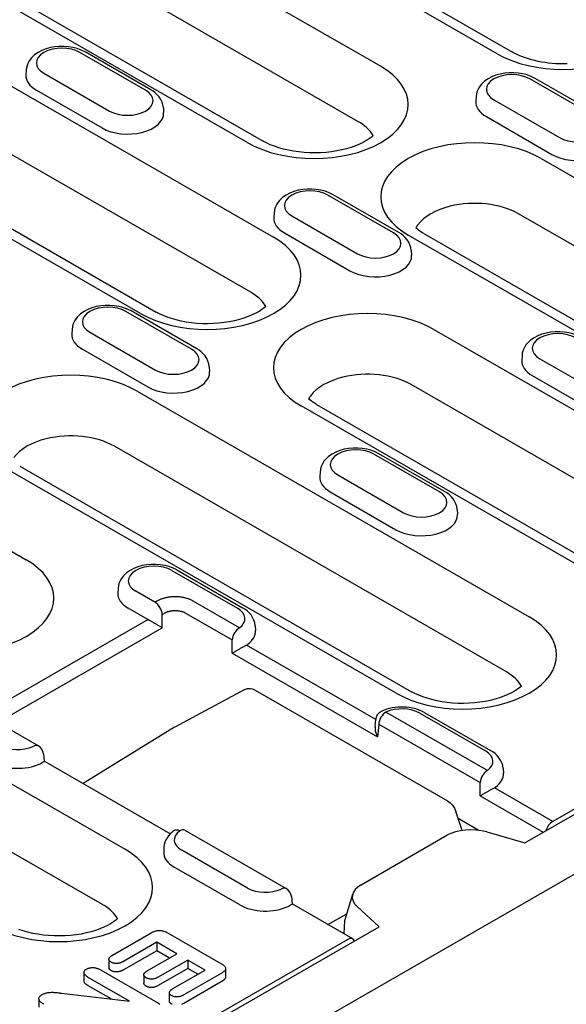
# Model space of a CAD drawing. Units: millimetres. Extents: x -13838 to -1653, y -50878 to -48451.
# Drawn here: x -2881 to -2831, y -50383 to -50293 of the extents above; entities that cross this region are included whole.
import ezdxf

# ---------------------------------------------------------------- set-up
doc = ezdxf.new("R2010")
doc.units = ezdxf.units.MM
doc.layers.add('DUENN-18', color=94, linetype='Continuous')
doc.layers.add('SICHTBAR', color=7, linetype='Continuous')

msp = doc.modelspace()

# ---------------------------------------------------------------- linework, layer by layer
at = {"layer": 'DUENN-18'}
for p, q in [((-2837.176, -50296.336), (-2868.648, -50278.212)), ((-2867.238, -50278.074), (-2835.766, -50296.197)), ((-2874.964, -50281.849), (-2847.821, -50297.48)), ((-2849.892, -50302.523), (-2877.035, -50286.892)), ((-2859.956, -50304.468), (-2887.099, -50288.837)), ((-2885.689, -50288.698), (-2858.546, -50304.329)), ((-2893.415, -50292.474), (-2857.613, -50313.091)), ((-2869.294, -50299.676), (-2875.288, -50296.224)), ((-2868.823, -50299.629), (-2874.818, -50296.177)), ((-2859.684, -50318.134), (-2895.486, -50297.517)), ((-2880.203, -50297.832), (-2880.23, -50298.257)), ((-2878.582, -50298.12), (-2872.587, -50301.572)), ((-2828.196, -50302.092), (-2834.191, -50298.64)), ((-2827.726, -50302.046), (-2833.721, -50298.594)), ((-2869.747, -50320.079), (-2905.549, -50299.462)), ((-2904.139, -50299.323), (-2868.337, -50319.94)), ((-2879.266, -50299.67), (-2873.272, -50303.122)), ((-2839.105, -50300.249), (-2839.132, -50300.673)), ((-2837.485, -50300.537), (-2831.49, -50303.989)), ((-2867.673, -50301.284), (-2867.646, -50301.709)), ((-2838.169, -50302.086), (-2832.174, -50305.538)), ((-2833.167, -50305.918), (-2797.365, -50326.535)), ((-2846.647, -50312.717), (-2852.641, -50309.265)), ((-2846.177, -50312.671), (-2852.171, -50309.219)), ((-2857.556, -50310.874), (-2857.583, -50311.298)), ((-2855.935, -50311.162), (-2849.94, -50314.614)), ((-2799.436, -50331.579), (-2835.238, -50310.961)), ((-2856.62, -50312.711), (-2850.625, -50316.163)), ((-2809.5, -50333.523), (-2845.302, -50312.906)), ((-2843.892, -50312.768), (-2808.09, -50333.385)), ((-2845.026, -50314.326), (-2844.999, -50314.751)), ((-2864.627, -50323.296), (-2870.622, -50319.844)), ((-2865.097, -50323.342), (-2871.092, -50319.89)), ((-2876.006, -50321.499), (-2876.034, -50321.923)), ((-2842.959, -50321.53), (-2815.816, -50337.16)), ((-2874.386, -50321.787), (-2868.391, -50325.239)), ((-2875.07, -50323.336), (-2869.075, -50326.788)), ((-2834.909, -50323.915), (-2834.936, -50324.34)), ((-2833.288, -50324.203), (-2827.293, -50327.655)), ((-2863.477, -50324.951), (-2863.449, -50325.376)), ((-2833.973, -50325.753), (-2827.978, -50329.205)), ((-2817.887, -50342.203), (-2845.03, -50326.573)), ((-2870.069, -50327.168), (-2834.266, -50347.785)), ((-2827.951, -50344.148), (-2855.094, -50328.518)), ((-2853.683, -50328.379), (-2826.54, -50344.01)), ((-2834.639, -50368.44), (-2767.364, -50329.699)), ((-2836.337, -50352.828), (-2872.139, -50332.211)), ((-2897.178, -50332.807), (-2880.193, -50342.588)), ((-2842.45, -50336.384), (-2848.445, -50332.931)), ((-2841.98, -50336.337), (-2847.975, -50332.885)), ((-2846.401, -50354.773), (-2882.203, -50334.156)), ((-2880.793, -50334.018), (-2844.991, -50354.635)), ((-2853.359, -50334.54), (-2853.387, -50334.965)), ((-2851.739, -50334.828), (-2845.744, -50338.28)), ((-2852.423, -50336.377), (-2846.428, -50339.83)), ((-2840.83, -50337.992), (-2840.802, -50338.417)), ((-2866.896, -50343.556), (-2860.901, -50347.009)), ((-2866.426, -50343.51), (-2860.431, -50346.962)), ((-2871.81, -50345.165), (-2871.837, -50345.59)), ((-2868.438, -50346.461), (-2870.189, -50345.453)), ((-2868.26, -50346.359), (-2868.438, -50346.461)), ((-2860.718, -50348.787), (-2864.934, -50346.359)), ((-2869.104, -50348.022), (-2870.874, -50347.002)), ((-2867.773, -50347.574), (-2867.595, -50347.472)), ((-2867.773, -50348.79), (-2867.773, -50347.574)), ((-2865.599, -50347.472), (-2861.383, -50349.9)), ((-2906.97, -50348.418), (-2871.168, -50369.035)), ((-2869.07, -50348.04), (-2882.658, -50355.865)), ((-2859.28, -50348.617), (-2859.253, -50349.042)), ((-2882.807, -50357.447), (-2867.773, -50348.79)), ((-2848.274, -50357.168), (-2860.084, -50350.367)), ((-2861.378, -50351.118), (-2848.112, -50358.757)), ((-2873.238, -50374.078), (-2909.04, -50353.461)), ((-2860.219, -50354.429), (-2866.629, -50357.867)), ((-2860.218, -50354.429), (-2860.219, -50354.429)), ((-2859.289, -50354.482), (-2841.726, -50364.596)), ((-2838.071, -50361.828), (-2847.336, -50356.493)), ((-2844.249, -50356.598), (-2838.254, -50360.05)), ((-2843.779, -50356.552), (-2837.784, -50360.004)), ((-2883.304, -50357.161), (-2879.087, -50359.589)), ((-2848.333, -50357.787), (-2848.274, -50357.172)), ((-2848.002, -50357.605), (-2838.736, -50362.941)), ((-2866.661, -50357.885), (-2875.007, -50363.034)), ((-2819.202, -50359.056), (-2832.099, -50366.483)), ((-2878.62, -50360.316), (-2878.555, -50360.991)), ((-2867.044, -50367.62), (-2878.555, -50360.991)), ((-2836.633, -50361.659), (-2836.606, -50362.084)), ((-2832.099, -50366.483), (-2837.437, -50363.408)), ((-2838.731, -50364.16), (-2832.968, -50367.478)), ((-2840.363, -50367.306), (-2840.955, -50365.582)), ((-2838.902, -50367.273), (-2840.737, -50366.216)), ((-2865.706, -50367.295), (-2856.441, -50372.631)), ((-2838.877, -50367.296), (-2838.902, -50367.273)), ((-2838.128, -50367.447), (-2834.639, -50368.44)), ((-2849.61, -50372.269), (-2841.774, -50367.756)), ((-2867.614, -50368.832), (-2867.641, -50369.256)), ((-2859.998, -50372.572), (-2865.993, -50369.12)), ((-2860.683, -50374.121), (-2866.677, -50370.669)), ((-2855.973, -50373.357), (-2855.908, -50374.032)), ((-2851.097, -50375.527), (-2850.377, -50373.121)), ((-2850.363, -50377.225), (-2855.908, -50374.032)), ((-2847.96, -50376.111), (-2849.975, -50374.269)), ((-2852.656, -50375.905), (-2850.922, -50374.941)), ((-2851.156, -50376.769), (-2851.097, -50375.527)), ((-3019.144, -50474.69), (-2847.96, -50376.111)), ((-2850.834, -50377.272), (-3016.604, -50472.733)), ((-2872.314, -50378.707), (-2868.791, -50376.678)), ((-2867.23, -50376.696), (-2862.411, -50379.471)), ((-2850.777, -50376.987), (-2850.777, -50376.949)), ((-2868.276, -50377.532), (-2871.315, -50379.282)), ((-2868.276, -50378.302), (-2871.315, -50380.052)), ((-2868.276, -50377.532), (-2868.276, -50378.302)), ((-2866.444, -50378.587), (-2868.276, -50377.532)), ((-2867.113, -50378.972), (-2868.276, -50378.302)), ((-2872.641, -50379.081), (-2872.641, -50379.852)), ((-2869.149, -50380.144), (-2866.444, -50378.587)), ((-2865.445, -50379.162), (-2868.15, -50380.72)), ((-2865.445, -50379.162), (-2865.445, -50379.932)), ((-2863.863, -50380.073), (-2865.445, -50379.162)), ((-2873.358, -50380.072), (-2868.388, -50382.933)), ((-2865.445, -50379.932), (-2868.15, -50381.49)), ((-2866.801, -50381.765), (-2863.863, -50380.073)), ((-2864.532, -50380.458), (-2865.445, -50379.932)), ((-2861.983, -50379.931), (-2861.983, -50380.701)), ((-2874.92, -50380.293), (-2874.92, -50381.063)), ((-2870.774, -50382.902), (-2874.527, -50380.741)), ((-2869.456, -50380.493), (-2869.456, -50381.263)), ((-2862.38, -50380.37), (-2865.802, -50382.34)), ((-2872.453, -50382.705), (-2874.527, -50381.511)), ((-2862.38, -50381.14), (-2865.802, -50383.11)), ((-2879.052, -50382.687), (-2879.052, -50383.457)), ((-2876.974, -50382.175), (-2870.774, -50382.902)), ((-2867.127, -50382.131), (-2867.127, -50382.901))]:
    msp.add_line(p, q, dxfattribs=at)
at = {"layer": 'DUENN-18', "flags": 128}
for points in [[(-2874.818, -50296.177), (-2875.172, -50296.001), (-2875.548, -50295.863), (-2875.941, -50295.761), (-2876.347, -50295.694), (-2876.761, -50295.662), (-2877.177, -50295.665), (-2877.59, -50295.702), (-2877.994, -50295.775), (-2878.385, -50295.883), (-2878.758, -50296.027), (-2879.108, -50296.21), (-2879.429, -50296.435), (-2879.715, -50296.708), (-2879.841, -50296.864), (-2879.953, -50297.034), (-2880.048, -50297.217), (-2880.123, -50297.413), (-2880.175, -50297.619), (-2880.203, -50297.832)], [(-2830.794, -50297.263), (-2831.133, -50297.268), (-2831.473, -50297.262), (-2831.811, -50297.247), (-2832.147, -50297.222), (-2832.479, -50297.189), (-2832.806, -50297.146), (-2833.128, -50297.094), (-2833.442, -50297.034), (-2833.747, -50296.966), (-2834.044, -50296.89), (-2834.33, -50296.807), (-2834.604, -50296.717), (-2834.865, -50296.621), (-2835.113, -50296.521), (-2835.346, -50296.416), (-2835.564, -50296.308), (-2835.766, -50296.197)], [(-2833.721, -50298.594), (-2834.075, -50298.417), (-2834.45, -50298.279), (-2834.844, -50298.177), (-2835.25, -50298.11), (-2835.664, -50298.078), (-2836.08, -50298.081), (-2836.493, -50298.119), (-2836.897, -50298.191), (-2837.288, -50298.299), (-2837.66, -50298.444), (-2838.01, -50298.626), (-2838.332, -50298.852), (-2838.617, -50299.124), (-2838.744, -50299.281), (-2838.856, -50299.451), (-2838.95, -50299.634), (-2839.026, -50299.829), (-2839.078, -50300.036), (-2839.105, -50300.249)], [(-2867.673, -50301.284), (-2867.713, -50301.01), (-2867.794, -50300.75), (-2867.91, -50300.508), (-2868.055, -50300.29), (-2868.222, -50300.093), (-2868.408, -50299.919), (-2868.609, -50299.765), (-2868.823, -50299.629)], [(-2852.171, -50309.219), (-2852.525, -50309.042), (-2852.901, -50308.904), (-2853.294, -50308.802), (-2853.701, -50308.735), (-2854.114, -50308.703), (-2854.53, -50308.706), (-2854.943, -50308.744), (-2855.347, -50308.816), (-2855.738, -50308.924), (-2856.111, -50309.069), (-2856.461, -50309.251), (-2856.782, -50309.476), (-2857.068, -50309.749), (-2857.194, -50309.906), (-2857.306, -50310.076), (-2857.401, -50310.259), (-2857.476, -50310.454), (-2857.529, -50310.661), (-2857.556, -50310.874)], [(-2845.026, -50314.326), (-2845.066, -50314.052), (-2845.147, -50313.791), (-2845.263, -50313.55), (-2845.408, -50313.331), (-2845.575, -50313.135), (-2845.761, -50312.961), (-2845.962, -50312.807), (-2846.177, -50312.671)], [(-2870.622, -50319.844), (-2870.976, -50319.667), (-2871.352, -50319.529), (-2871.745, -50319.427), (-2872.151, -50319.36), (-2872.565, -50319.328), (-2872.981, -50319.331), (-2873.394, -50319.369), (-2873.798, -50319.441), (-2874.189, -50319.549), (-2874.562, -50319.694), (-2874.911, -50319.876), (-2875.233, -50320.101), (-2875.519, -50320.374), (-2875.645, -50320.531), (-2875.757, -50320.701), (-2875.852, -50320.884), (-2875.927, -50321.079), (-2875.979, -50321.286), (-2876.006, -50321.499)], [(-2829.524, -50322.26), (-2829.878, -50322.084), (-2830.254, -50321.946), (-2830.648, -50321.844), (-2831.054, -50321.777), (-2831.467, -50321.745), (-2831.883, -50321.748), (-2832.296, -50321.785), (-2832.701, -50321.858), (-2833.091, -50321.966), (-2833.464, -50322.11), (-2833.814, -50322.293), (-2834.135, -50322.518), (-2834.421, -50322.791), (-2834.547, -50322.947), (-2834.659, -50323.117), (-2834.754, -50323.3), (-2834.829, -50323.496), (-2834.882, -50323.702), (-2834.909, -50323.915)], [(-2863.477, -50324.951), (-2863.516, -50324.677), (-2863.597, -50324.416), (-2863.713, -50324.175), (-2863.858, -50323.956), (-2864.026, -50323.76), (-2864.212, -50323.586), (-2864.413, -50323.432), (-2864.627, -50323.296)], [(-2847.975, -50332.885), (-2848.329, -50332.709), (-2848.705, -50332.571), (-2849.098, -50332.469), (-2849.504, -50332.402), (-2849.918, -50332.37), (-2850.334, -50332.373), (-2850.747, -50332.41), (-2851.151, -50332.483), (-2851.542, -50332.591), (-2851.915, -50332.735), (-2852.265, -50332.918), (-2852.586, -50333.143), (-2852.872, -50333.416), (-2852.998, -50333.572), (-2853.11, -50333.742), (-2853.205, -50333.925), (-2853.28, -50334.121), (-2853.332, -50334.327), (-2853.359, -50334.54)], [(-2840.83, -50337.992), (-2840.87, -50337.718), (-2840.95, -50337.458), (-2841.067, -50337.216), (-2841.211, -50336.997), (-2841.379, -50336.801), (-2841.565, -50336.627), (-2841.766, -50336.473), (-2841.98, -50336.337)], [(-2866.426, -50343.51), (-2866.779, -50343.334), (-2867.155, -50343.196), (-2867.549, -50343.093), (-2867.955, -50343.027), (-2868.368, -50342.995), (-2868.784, -50342.998), (-2869.197, -50343.035), (-2869.602, -50343.108), (-2869.993, -50343.216), (-2870.365, -50343.36), (-2870.715, -50343.543), (-2871.037, -50343.768), (-2871.322, -50344.041), (-2871.448, -50344.197), (-2871.56, -50344.367), (-2871.655, -50344.55), (-2871.73, -50344.746), (-2871.783, -50344.952), (-2871.81, -50345.165)], [(-2866.597, -50345.962), (-2866.672, -50345.962), (-2866.748, -50345.964), (-2866.824, -50345.968), (-2866.9, -50345.973), (-2866.976, -50345.979), (-2867.051, -50345.987), (-2867.127, -50345.997), (-2867.202, -50346.007), (-2867.277, -50346.02), (-2867.351, -50346.033), (-2867.424, -50346.048), (-2867.497, -50346.065), (-2867.568, -50346.083), (-2867.639, -50346.102), (-2867.708, -50346.122), (-2867.776, -50346.144), (-2867.842, -50346.167), (-2867.907, -50346.192), (-2867.97, -50346.217), (-2868.032, -50346.243), (-2868.092, -50346.271), (-2868.15, -50346.299), (-2868.206, -50346.329), (-2868.26, -50346.359)], [(-2864.934, -50346.359), (-2864.988, -50346.329), (-2865.044, -50346.299), (-2865.102, -50346.271), (-2865.162, -50346.243), (-2865.224, -50346.217), (-2865.287, -50346.192), (-2865.352, -50346.167), (-2865.418, -50346.144), (-2865.486, -50346.122), (-2865.555, -50346.102), (-2865.626, -50346.083), (-2865.697, -50346.065), (-2865.77, -50346.048), (-2865.843, -50346.033), (-2865.917, -50346.02), (-2865.992, -50346.007), (-2866.067, -50345.997), (-2866.143, -50345.987), (-2866.219, -50345.979), (-2866.295, -50345.973), (-2866.371, -50345.968), (-2866.446, -50345.964), (-2866.522, -50345.962), (-2866.597, -50345.962)], [(-2867.595, -50347.472), (-2867.562, -50347.452), (-2867.529, -50347.433), (-2867.494, -50347.415), (-2867.458, -50347.397), (-2867.421, -50347.38), (-2867.383, -50347.364), (-2867.344, -50347.348), (-2867.304, -50347.333), (-2867.264, -50347.319), (-2867.222, -50347.306), (-2867.18, -50347.294), (-2867.137, -50347.282), (-2867.093, -50347.272), (-2867.049, -50347.262), (-2867.005, -50347.253), (-2866.96, -50347.245), (-2866.915, -50347.238), (-2866.87, -50347.232), (-2866.824, -50347.227), (-2866.779, -50347.223), (-2866.733, -50347.22), (-2866.688, -50347.218), (-2866.642, -50347.216), (-2866.597, -50347.216)], [(-2866.597, -50347.216), (-2866.552, -50347.216), (-2866.507, -50347.218), (-2866.461, -50347.22), (-2866.416, -50347.223), (-2866.37, -50347.227), (-2866.325, -50347.232), (-2866.279, -50347.238), (-2866.234, -50347.245), (-2866.189, -50347.253), (-2866.145, -50347.262), (-2866.101, -50347.272), (-2866.057, -50347.282), (-2866.014, -50347.294), (-2865.972, -50347.306), (-2865.931, -50347.319), (-2865.89, -50347.333), (-2865.85, -50347.348), (-2865.811, -50347.364), (-2865.773, -50347.38), (-2865.736, -50347.397), (-2865.7, -50347.415), (-2865.665, -50347.433), (-2865.632, -50347.452), (-2865.599, -50347.472)], [(-2859.28, -50348.617), (-2859.32, -50348.343), (-2859.401, -50348.083), (-2859.517, -50347.841), (-2859.662, -50347.622), (-2859.829, -50347.426), (-2860.015, -50347.252), (-2860.217, -50347.098), (-2860.431, -50346.962)], [(-2869.104, -50348.022), (-2869.102, -50348.023), (-2869.101, -50348.023), (-2869.099, -50348.024), (-2869.098, -50348.025), (-2869.097, -50348.026), (-2869.095, -50348.027), (-2869.094, -50348.027), (-2869.092, -50348.028), (-2869.091, -50348.029), (-2869.09, -50348.03), (-2869.088, -50348.03), (-2869.087, -50348.031), (-2869.085, -50348.032), (-2869.084, -50348.033), (-2869.083, -50348.034), (-2869.081, -50348.034), (-2869.08, -50348.035), (-2869.078, -50348.036), (-2869.077, -50348.037), (-2869.075, -50348.037), (-2869.074, -50348.038), (-2869.073, -50348.039), (-2869.071, -50348.04), (-2869.07, -50348.04)], [(-2869.07, -50348.04), (-2869.028, -50348.062), (-2868.984, -50348.086), (-2868.936, -50348.111), (-2868.886, -50348.138), (-2868.833, -50348.167), (-2868.778, -50348.198), (-2868.721, -50348.229), (-2868.662, -50348.262), (-2868.602, -50348.296), (-2868.54, -50348.331), (-2868.478, -50348.367), (-2868.415, -50348.403), (-2868.353, -50348.439), (-2868.291, -50348.475), (-2868.23, -50348.511), (-2868.17, -50348.547), (-2868.112, -50348.581), (-2868.056, -50348.615), (-2868.002, -50348.648), (-2867.95, -50348.679), (-2867.902, -50348.709), (-2867.856, -50348.738), (-2867.813, -50348.765), (-2867.773, -50348.79)], [(-2861.378, -50351.118), (-2861.34, -50351.094), (-2861.3, -50351.069), (-2861.259, -50351.043), (-2861.215, -50351.016), (-2861.17, -50350.988), (-2861.123, -50350.959), (-2861.074, -50350.93), (-2861.024, -50350.899), (-2860.972, -50350.868), (-2860.918, -50350.836), (-2860.863, -50350.803), (-2860.806, -50350.77), (-2860.748, -50350.736), (-2860.689, -50350.702), (-2860.629, -50350.667), (-2860.567, -50350.632), (-2860.505, -50350.597), (-2860.442, -50350.561), (-2860.38, -50350.527), (-2860.318, -50350.492), (-2860.257, -50350.459), (-2860.197, -50350.427), (-2860.14, -50350.396), (-2860.084, -50350.367)], [(-2860.219, -50354.429), (-2859.992, -50354.348), (-2859.753, -50354.333), (-2859.515, -50354.38), (-2859.289, -50354.482)], [(-2843.779, -50356.552), (-2843.997, -50356.437), (-2844.225, -50356.337), (-2844.462, -50356.252), (-2844.705, -50356.181), (-2844.954, -50356.124), (-2845.208, -50356.081), (-2845.466, -50356.052), (-2845.726, -50356.036), (-2845.986, -50356.034), (-2846.246, -50356.046), (-2846.505, -50356.071), (-2846.76, -50356.11), (-2847.011, -50356.162), (-2847.256, -50356.229), (-2847.495, -50356.31), (-2847.725, -50356.405)], [(-2848.333, -50357.787), (-2848.336, -50357.827), (-2848.338, -50357.867), (-2848.339, -50357.907), (-2848.338, -50357.948), (-2848.336, -50357.989), (-2848.333, -50358.03), (-2848.329, -50358.071), (-2848.323, -50358.113), (-2848.317, -50358.154), (-2848.31, -50358.195), (-2848.301, -50358.236), (-2848.292, -50358.277), (-2848.282, -50358.318), (-2848.271, -50358.359), (-2848.258, -50358.4), (-2848.245, -50358.44), (-2848.232, -50358.481), (-2848.217, -50358.521), (-2848.201, -50358.561), (-2848.185, -50358.601), (-2848.168, -50358.641), (-2848.15, -50358.68), (-2848.131, -50358.719), (-2848.112, -50358.757)], [(-2836.633, -50361.659), (-2836.673, -50361.385), (-2836.754, -50361.124), (-2836.87, -50360.883), (-2837.015, -50360.664), (-2837.182, -50360.468), (-2837.368, -50360.294), (-2837.57, -50360.139), (-2837.784, -50360.004)], [(-2878.819, -50361.156), (-2878.797, -50361.142), (-2878.776, -50361.128), (-2878.755, -50361.115), (-2878.736, -50361.103), (-2878.718, -50361.091), (-2878.7, -50361.08), (-2878.684, -50361.07), (-2878.669, -50361.06), (-2878.655, -50361.051), (-2878.641, -50361.043), (-2878.629, -50361.035), (-2878.618, -50361.028), (-2878.607, -50361.022), (-2878.598, -50361.016), (-2878.59, -50361.011), (-2878.583, -50361.007), (-2878.576, -50361.003), (-2878.571, -50360.999), (-2878.566, -50360.997), (-2878.562, -50360.994), (-2878.559, -50360.993), (-2878.557, -50360.992), (-2878.556, -50360.991), (-2878.555, -50360.991)], [(-2838.731, -50364.16), (-2838.693, -50364.136), (-2838.653, -50364.11), (-2838.612, -50364.084), (-2838.568, -50364.057), (-2838.523, -50364.029), (-2838.476, -50364.001), (-2838.427, -50363.971), (-2838.377, -50363.941), (-2838.325, -50363.909), (-2838.271, -50363.877), (-2838.216, -50363.845), (-2838.159, -50363.811), (-2838.101, -50363.777), (-2838.042, -50363.743), (-2837.982, -50363.709), (-2837.92, -50363.674), (-2837.858, -50363.638), (-2837.795, -50363.603), (-2837.733, -50363.568), (-2837.671, -50363.534), (-2837.61, -50363.501), (-2837.55, -50363.468), (-2837.493, -50363.437), (-2837.437, -50363.408)], [(-2841.726, -50364.596), (-2841.479, -50364.776), (-2841.264, -50365.009), (-2841.086, -50365.283), (-2840.955, -50365.582)], [(-2866.732, -50367.351), (-2866.899, -50367.484), (-2867.055, -50367.631), (-2867.199, -50367.794), (-2867.327, -50367.972), (-2867.436, -50368.167), (-2867.523, -50368.377), (-2867.583, -50368.6), (-2867.614, -50368.832)], [(-2838.902, -50367.273), (-2838.902, -50367.274), (-2838.902, -50367.275), (-2838.902, -50367.276), (-2838.902, -50367.277), (-2838.902, -50367.277), (-2838.902, -50367.278), (-2838.902, -50367.279), (-2838.903, -50367.28), (-2838.903, -50367.281), (-2838.903, -50367.281), (-2838.903, -50367.282), (-2838.903, -50367.283), (-2838.903, -50367.284), (-2838.903, -50367.284), (-2838.904, -50367.285), (-2838.904, -50367.286), (-2838.904, -50367.287), (-2838.904, -50367.288), (-2838.904, -50367.288), (-2838.904, -50367.289), (-2838.904, -50367.29), (-2838.905, -50367.291), (-2838.905, -50367.292), (-2838.905, -50367.292)], [(-2856.172, -50374.197), (-2856.15, -50374.183), (-2856.129, -50374.169), (-2856.108, -50374.157), (-2856.089, -50374.144), (-2856.071, -50374.133), (-2856.054, -50374.122), (-2856.037, -50374.112), (-2856.022, -50374.102), (-2856.008, -50374.093), (-2855.994, -50374.085), (-2855.982, -50374.077), (-2855.971, -50374.07), (-2855.961, -50374.064), (-2855.951, -50374.058), (-2855.943, -50374.053), (-2855.936, -50374.048), (-2855.929, -50374.044), (-2855.924, -50374.041), (-2855.919, -50374.038), (-2855.915, -50374.036), (-2855.912, -50374.034), (-2855.91, -50374.033), (-2855.909, -50374.032), (-2855.908, -50374.032)], [(-2868.791, -50376.678), (-2868.736, -50376.648), (-2868.68, -50376.619), (-2868.623, -50376.591), (-2868.564, -50376.564), (-2868.502, -50376.539), (-2868.437, -50376.516), (-2868.37, -50376.496), (-2868.301, -50376.479), (-2868.229, -50376.466), (-2868.156, -50376.456), (-2868.081, -50376.45), (-2868.005, -50376.449), (-2867.93, -50376.453), (-2867.856, -50376.462), (-2867.784, -50376.474), (-2867.714, -50376.491), (-2867.646, -50376.51), (-2867.581, -50376.532), (-2867.518, -50376.556), (-2867.457, -50376.581), (-2867.398, -50376.609), (-2867.341, -50376.637), (-2867.285, -50376.666), (-2867.23, -50376.696)], [(-2872.438, -50379.349), (-2872.474, -50379.326), (-2872.508, -50379.303), (-2872.539, -50379.279), (-2872.566, -50379.252), (-2872.588, -50379.225), (-2872.608, -50379.196), (-2872.623, -50379.167), (-2872.634, -50379.137), (-2872.64, -50379.107), (-2872.641, -50379.077), (-2872.638, -50379.046), (-2872.632, -50379.016), (-2872.621, -50378.986), (-2872.606, -50378.957), (-2872.588, -50378.928), (-2872.567, -50378.9), (-2872.542, -50378.874), (-2872.515, -50378.847), (-2872.485, -50378.822), (-2872.454, -50378.798), (-2872.42, -50378.774), (-2872.386, -50378.751), (-2872.35, -50378.729), (-2872.314, -50378.707)], [(-2874.527, -50380.741), (-2874.57, -50380.714), (-2874.612, -50380.687), (-2874.653, -50380.66), (-2874.693, -50380.632), (-2874.731, -50380.603), (-2874.766, -50380.574), (-2874.799, -50380.543), (-2874.828, -50380.511), (-2874.854, -50380.478), (-2874.875, -50380.444), (-2874.893, -50380.409), (-2874.907, -50380.374), (-2874.916, -50380.338), (-2874.92, -50380.302), (-2874.918, -50380.266), (-2874.912, -50380.23), (-2874.901, -50380.194), (-2874.886, -50380.159), (-2874.864, -50380.125), (-2874.838, -50380.092), (-2874.806, -50380.061), (-2874.769, -50380.032), (-2874.729, -50380.004), (-2874.687, -50379.977)], [(-2874.687, -50379.977), (-2874.64, -50379.953), (-2874.592, -50379.93), (-2874.541, -50379.908), (-2874.487, -50379.89), (-2874.43, -50379.874), (-2874.37, -50379.862), (-2874.309, -50379.852), (-2874.247, -50379.846), (-2874.185, -50379.842), (-2874.121, -50379.841), (-2874.059, -50379.844), (-2873.996, -50379.849), (-2873.935, -50379.858), (-2873.875, -50379.869), (-2873.816, -50379.882), (-2873.759, -50379.898), (-2873.703, -50379.915), (-2873.649, -50379.934), (-2873.597, -50379.954), (-2873.546, -50379.976), (-2873.498, -50379.998), (-2873.45, -50380.022), (-2873.404, -50380.047), (-2873.358, -50380.072)], [(-2872.438, -50380.119), (-2872.453, -50380.11), (-2872.467, -50380.1), (-2872.482, -50380.091), (-2872.496, -50380.082), (-2872.51, -50380.072), (-2872.523, -50380.062), (-2872.535, -50380.052), (-2872.547, -50380.041), (-2872.558, -50380.031), (-2872.568, -50380.02), (-2872.578, -50380.009), (-2872.587, -50379.997), (-2872.595, -50379.986), (-2872.603, -50379.974), (-2872.61, -50379.962), (-2872.617, -50379.95), (-2872.622, -50379.938), (-2872.627, -50379.926), (-2872.632, -50379.914), (-2872.635, -50379.901), (-2872.638, -50379.889), (-2872.64, -50379.877), (-2872.641, -50379.864), (-2872.641, -50379.852)], [(-2871.315, -50379.282), (-2871.354, -50379.303), (-2871.393, -50379.324), (-2871.434, -50379.344), (-2871.475, -50379.363), (-2871.518, -50379.381), (-2871.563, -50379.398), (-2871.608, -50379.413), (-2871.656, -50379.428), (-2871.704, -50379.44), (-2871.754, -50379.451), (-2871.806, -50379.459), (-2871.858, -50379.465), (-2871.911, -50379.469), (-2871.964, -50379.47), (-2872.017, -50379.469), (-2872.07, -50379.465), (-2872.122, -50379.458), (-2872.173, -50379.449), (-2872.222, -50379.437), (-2872.27, -50379.424), (-2872.315, -50379.408), (-2872.358, -50379.389), (-2872.398, -50379.369), (-2872.438, -50379.349)], [(-2871.315, -50380.052), (-2871.354, -50380.073), (-2871.393, -50380.094), (-2871.434, -50380.114), (-2871.475, -50380.133), (-2871.518, -50380.151), (-2871.563, -50380.168), (-2871.608, -50380.183), (-2871.656, -50380.198), (-2871.704, -50380.21), (-2871.754, -50380.221), (-2871.806, -50380.229), (-2871.858, -50380.235), (-2871.911, -50380.239), (-2871.964, -50380.24), (-2872.017, -50380.239), (-2872.07, -50380.235), (-2872.122, -50380.228), (-2872.173, -50380.219), (-2872.222, -50380.208), (-2872.27, -50380.194), (-2872.315, -50380.178), (-2872.358, -50380.159), (-2872.398, -50380.14), (-2872.438, -50380.119)], [(-2869.239, -50380.776), (-2869.274, -50380.754), (-2869.308, -50380.731), (-2869.339, -50380.707), (-2869.367, -50380.682), (-2869.391, -50380.655), (-2869.412, -50380.628), (-2869.429, -50380.599), (-2869.442, -50380.57), (-2869.451, -50380.541), (-2869.455, -50380.511), (-2869.456, -50380.481), (-2869.452, -50380.451), (-2869.444, -50380.421), (-2869.431, -50380.392), (-2869.415, -50380.364), (-2869.395, -50380.336), (-2869.371, -50380.309), (-2869.345, -50380.283), (-2869.317, -50380.258), (-2869.286, -50380.234), (-2869.253, -50380.211), (-2869.219, -50380.188), (-2869.184, -50380.166), (-2869.149, -50380.144)], [(-2862.411, -50379.471), (-2862.359, -50379.502), (-2862.308, -50379.534), (-2862.259, -50379.567), (-2862.212, -50379.601), (-2862.167, -50379.636), (-2862.126, -50379.672), (-2862.088, -50379.71), (-2862.055, -50379.749), (-2862.027, -50379.789), (-2862.005, -50379.831), (-2861.99, -50379.874), (-2861.984, -50379.917), (-2861.985, -50379.96), (-2861.995, -50380.004), (-2862.012, -50380.046), (-2862.035, -50380.087), (-2862.066, -50380.127), (-2862.101, -50380.165), (-2862.141, -50380.202), (-2862.183, -50380.238), (-2862.229, -50380.273), (-2862.277, -50380.306), (-2862.328, -50380.338), (-2862.38, -50380.37)], [(-2868.15, -50380.72), (-2868.188, -50380.74), (-2868.226, -50380.76), (-2868.265, -50380.779), (-2868.305, -50380.798), (-2868.347, -50380.816), (-2868.39, -50380.832), (-2868.434, -50380.847), (-2868.481, -50380.861), (-2868.528, -50380.872), (-2868.577, -50380.882), (-2868.627, -50380.89), (-2868.678, -50380.896), (-2868.729, -50380.899), (-2868.781, -50380.899), (-2868.833, -50380.896), (-2868.884, -50380.891), (-2868.934, -50380.884), (-2868.983, -50380.875), (-2869.031, -50380.863), (-2869.077, -50380.849), (-2869.12, -50380.833), (-2869.161, -50380.815), (-2869.2, -50380.796), (-2869.239, -50380.776)], [(-2861.983, -50380.701), (-2861.984, -50380.722), (-2861.987, -50380.743), (-2861.992, -50380.764), (-2861.998, -50380.785), (-2862.007, -50380.805), (-2862.016, -50380.826), (-2862.028, -50380.846), (-2862.041, -50380.866), (-2862.056, -50380.885), (-2862.072, -50380.904), (-2862.089, -50380.923), (-2862.107, -50380.941), (-2862.126, -50380.959), (-2862.146, -50380.977), (-2862.167, -50380.995), (-2862.188, -50381.012), (-2862.21, -50381.029), (-2862.233, -50381.046), (-2862.256, -50381.062), (-2862.28, -50381.078), (-2862.304, -50381.094), (-2862.329, -50381.109), (-2862.355, -50381.125), (-2862.38, -50381.14)], [(-2874.527, -50381.511), (-2874.553, -50381.495), (-2874.578, -50381.479), (-2874.603, -50381.463), (-2874.628, -50381.447), (-2874.652, -50381.431), (-2874.676, -50381.415), (-2874.699, -50381.398), (-2874.722, -50381.381), (-2874.743, -50381.363), (-2874.764, -50381.346), (-2874.784, -50381.327), (-2874.803, -50381.309), (-2874.82, -50381.29), (-2874.836, -50381.271), (-2874.851, -50381.251), (-2874.865, -50381.231), (-2874.877, -50381.211), (-2874.888, -50381.19), (-2874.898, -50381.169), (-2874.905, -50381.148), (-2874.912, -50381.127), (-2874.916, -50381.106), (-2874.919, -50381.084), (-2874.92, -50381.063)], [(-2869.239, -50381.546), (-2869.254, -50381.536), (-2869.27, -50381.526), (-2869.285, -50381.516), (-2869.3, -50381.506), (-2869.314, -50381.496), (-2869.328, -50381.486), (-2869.342, -50381.475), (-2869.354, -50381.464), (-2869.366, -50381.452), (-2869.377, -50381.441), (-2869.388, -50381.429), (-2869.398, -50381.417), (-2869.407, -50381.405), (-2869.415, -50381.393), (-2869.423, -50381.38), (-2869.43, -50381.367), (-2869.436, -50381.355), (-2869.441, -50381.342), (-2869.446, -50381.329), (-2869.45, -50381.316), (-2869.452, -50381.303), (-2869.455, -50381.289), (-2869.456, -50381.276), (-2869.456, -50381.263)], [(-2868.15, -50381.49), (-2868.188, -50381.51), (-2868.226, -50381.53), (-2868.265, -50381.549), (-2868.305, -50381.568), (-2868.347, -50381.586), (-2868.39, -50381.602), (-2868.434, -50381.617), (-2868.481, -50381.631), (-2868.528, -50381.643), (-2868.577, -50381.652), (-2868.627, -50381.66), (-2868.678, -50381.666), (-2868.729, -50381.669), (-2868.781, -50381.669), (-2868.833, -50381.666), (-2868.884, -50381.661), (-2868.934, -50381.654), (-2868.983, -50381.645), (-2869.031, -50381.633), (-2869.077, -50381.619), (-2869.12, -50381.603), (-2869.161, -50381.585), (-2869.2, -50381.566), (-2869.239, -50381.546)], [(-2866.914, -50382.408), (-2866.95, -50382.386), (-2866.984, -50382.362), (-2867.016, -50382.338), (-2867.045, -50382.312), (-2867.069, -50382.285), (-2867.089, -50382.257), (-2867.105, -50382.227), (-2867.116, -50382.198), (-2867.124, -50382.167), (-2867.127, -50382.137), (-2867.125, -50382.106), (-2867.119, -50382.076), (-2867.109, -50382.046), (-2867.094, -50382.016), (-2867.076, -50381.987), (-2867.055, -50381.959), (-2867.031, -50381.932), (-2867.003, -50381.906), (-2866.973, -50381.881), (-2866.941, -50381.856), (-2866.907, -50381.833), (-2866.872, -50381.81), (-2866.837, -50381.787), (-2866.801, -50381.765)], [(-2878.585, -50383.199), (-2878.636, -50383.168), (-2878.686, -50383.137), (-2878.734, -50383.105), (-2878.781, -50383.072), (-2878.826, -50383.038), (-2878.867, -50383.003), (-2878.906, -50382.967), (-2878.941, -50382.93), (-2878.972, -50382.891), (-2878.999, -50382.852), (-2879.022, -50382.811), (-2879.038, -50382.77), (-2879.049, -50382.728), (-2879.052, -50382.686), (-2879.048, -50382.643), (-2879.037, -50382.601), (-2879.018, -50382.56), (-2878.993, -50382.52), (-2878.962, -50382.481), (-2878.927, -50382.444), (-2878.886, -50382.409), (-2878.841, -50382.376), (-2878.792, -50382.344), (-2878.742, -50382.312)], [(-2878.742, -50382.312), (-2878.684, -50382.282), (-2878.625, -50382.252), (-2878.563, -50382.225), (-2878.499, -50382.199), (-2878.431, -50382.177), (-2878.36, -50382.157), (-2878.288, -50382.14), (-2878.213, -50382.126), (-2878.137, -50382.116), (-2878.06, -50382.109), (-2877.981, -50382.105), (-2877.903, -50382.103), (-2877.825, -50382.102), (-2877.747, -50382.104), (-2877.669, -50382.108), (-2877.591, -50382.113), (-2877.513, -50382.119), (-2877.436, -50382.126), (-2877.359, -50382.134), (-2877.282, -50382.142), (-2877.205, -50382.15), (-2877.128, -50382.159), (-2877.051, -50382.167), (-2876.974, -50382.175)], [(-2865.802, -50382.34), (-2865.84, -50382.361), (-2865.88, -50382.381), (-2865.919, -50382.401), (-2865.96, -50382.42), (-2866.002, -50382.439), (-2866.046, -50382.456), (-2866.091, -50382.472), (-2866.138, -50382.486), (-2866.186, -50382.499), (-2866.235, -50382.509), (-2866.286, -50382.518), (-2866.338, -50382.524), (-2866.391, -50382.528), (-2866.443, -50382.529), (-2866.496, -50382.527), (-2866.549, -50382.523), (-2866.6, -50382.517), (-2866.651, -50382.508), (-2866.7, -50382.496), (-2866.747, -50382.483), (-2866.792, -50382.467), (-2866.835, -50382.448), (-2866.875, -50382.429), (-2866.914, -50382.408)], [(-2868.388, -50382.933), (-2868.367, -50382.946), (-2868.346, -50382.958), (-2868.326, -50382.97), (-2868.305, -50382.982), (-2868.285, -50382.995), (-2868.265, -50383.007), (-2868.245, -50383.02), (-2868.225, -50383.033), (-2868.206, -50383.046), (-2868.187, -50383.059), (-2868.168, -50383.072), (-2868.15, -50383.086), (-2868.131, -50383.099), (-2868.113, -50383.113), (-2868.095, -50383.127), (-2868.078, -50383.14), (-2868.061, -50383.154), (-2868.045, -50383.169), (-2868.029, -50383.183), (-2868.014, -50383.198), (-2867.999, -50383.213)], [(-2866.914, -50383.178), (-2866.929, -50383.169), (-2866.944, -50383.159), (-2866.959, -50383.149), (-2866.974, -50383.14), (-2866.988, -50383.13), (-2867.002, -50383.119), (-2867.015, -50383.109), (-2867.028, -50383.098), (-2867.04, -50383.087), (-2867.051, -50383.076), (-2867.062, -50383.064), (-2867.071, -50383.052), (-2867.08, -50383.041), (-2867.088, -50383.028), (-2867.096, -50383.016), (-2867.102, -50383.004), (-2867.108, -50382.991), (-2867.113, -50382.978), (-2867.117, -50382.966), (-2867.121, -50382.953), (-2867.123, -50382.94), (-2867.125, -50382.927), (-2867.127, -50382.914), (-2867.127, -50382.901)], [(-2866.875, -50383.199), (-2866.914, -50383.178)], [(-2865.802, -50383.11), (-2865.84, -50383.131), (-2865.88, -50383.151), (-2865.919, -50383.171), (-2865.96, -50383.191), (-2866.002, -50383.209)]]:
    msp.add_lwpolyline(points, dxfattribs=at)
at = {"layer": 'DUENN-18'}
for points in [[(-2848.516, -50303.813), (-2848.671, -50303.948), (-2848.886, -50304.11), (-2849.14, -50304.275), (-2849.433, -50304.439), (-2849.761, -50304.599), (-2850.123, -50304.75), (-2850.515, -50304.89), (-2850.933, -50305.016), (-2851.375, -50305.127), (-2851.837, -50305.22), (-2852.315, -50305.295), (-2852.805, -50305.35), (-2853.303, -50305.385), (-2853.806, -50305.399), (-2854.31, -50305.392), (-2854.81, -50305.364), (-2855.303, -50305.315), (-2855.785, -50305.247), (-2856.253, -50305.159), (-2856.702, -50305.054), (-2857.129, -50304.933), (-2857.529, -50304.797), (-2857.901, -50304.649), (-2858.241, -50304.492), (-2858.546, -50304.329)], [(-2843.892, -50312.768), (-2844.069, -50312.661), (-2844.229, -50312.554), (-2844.374, -50312.449), (-2844.501, -50312.347), (-2844.607, -50312.252)], [(-2858.308, -50319.424), (-2858.462, -50319.56), (-2858.677, -50319.721), (-2858.931, -50319.886), (-2859.224, -50320.051), (-2859.553, -50320.21), (-2859.914, -50320.361), (-2860.306, -50320.501), (-2860.725, -50320.627), (-2861.167, -50320.738), (-2861.629, -50320.832), (-2862.106, -50320.906), (-2862.596, -50320.962), (-2863.095, -50320.996), (-2863.598, -50321.01), (-2864.101, -50321.003), (-2864.602, -50320.975), (-2865.095, -50320.927), (-2865.577, -50320.858), (-2866.044, -50320.771), (-2866.493, -50320.665), (-2866.92, -50320.544), (-2867.321, -50320.408), (-2867.693, -50320.26), (-2868.033, -50320.103), (-2868.337, -50319.94)], [(-2853.683, -50328.379), (-2853.86, -50328.272), (-2854.021, -50328.166), (-2854.165, -50328.061), (-2854.293, -50327.958), (-2854.399, -50327.864)], [(-2834.962, -50354.119), (-2835.116, -50354.254), (-2835.331, -50354.415), (-2835.585, -50354.581), (-2835.878, -50354.745), (-2836.206, -50354.904), (-2836.568, -50355.055), (-2836.96, -50355.195), (-2837.378, -50355.322), (-2837.821, -50355.432), (-2838.282, -50355.526), (-2838.76, -50355.601), (-2839.25, -50355.656), (-2839.748, -50355.691), (-2840.251, -50355.705), (-2840.755, -50355.697), (-2841.255, -50355.669), (-2841.748, -50355.621), (-2842.231, -50355.552), (-2842.698, -50355.465), (-2843.147, -50355.36), (-2843.574, -50355.238), (-2843.975, -50355.102), (-2844.346, -50354.955), (-2844.686, -50354.798), (-2844.991, -50354.635)], [(-2871.863, -50375.369), (-2872.017, -50375.504), (-2872.232, -50375.665), (-2872.486, -50375.831), (-2872.779, -50375.995), (-2873.107, -50376.154), (-2873.469, -50376.305), (-2873.861, -50376.445), (-2874.28, -50376.572), (-2874.722, -50376.682), (-2875.183, -50376.776), (-2875.661, -50376.851), (-2876.151, -50376.906), (-2876.65, -50376.941), (-2877.153, -50376.955), (-2877.656, -50376.947), (-2878.156, -50376.919), (-2878.65, -50376.871), (-2879.132, -50376.802), (-2879.599, -50376.715), (-2880.048, -50376.61), (-2880.475, -50376.488), (-2880.876, -50376.352)]]:
    msp.add_lwpolyline(points, dxfattribs=at)
for centre, start, end in [((-2847.336, -50357.263), 114.39109, 174.4775), ((-2879.557, -50360.406), 5.48651, 60.06401), ((-2856.911, -50373.447), 5.48651, 60.06401)]:
    msp.add_arc(centre, 0.942, start, end, dxfattribs=at)
for centre, major_axis, ratio, start_param, end_param in [((-2876.935, -50297.172), (-2.329, 0), 0.575862, 3.926991, 7.068583), ((-2831.109, -50292.842), (-8.58, 0), 0.575862, 0.785398, 2.350705), ((-2876.935, -50298.327), (-3.297, 0), 0.575862, 6.246262, 7.068583), ((-2853.889, -50300.974), (8.58, 0), 0.575862, 3.926991, 7.068583), ((-2835.838, -50299.588), (-2.329, 0), 0.575862, 3.926991, 7.068583), ((-2870.94, -50300.624), (2.329, 0), 0.575862, 3.926991, 7.068583), ((-2835.838, -50300.744), (-3.297, 0), 0.575862, 6.246262, 7.068583), ((-2870.94, -50301.779), (3.297, 0), 0.575862, 3.926991, 6.320109), ((-2853.889, -50304.824), (5.652, 0), 0.575862, 0.315612, 0.785398), ((-2829.843, -50303.041), (2.329, 0), 0.575862, 3.926991, 7.068583), ((-2839.235, -50309.412), (-8.58, 0), 0.575862, 3.926991, 7.068583), ((-2829.843, -50304.196), (3.297, 0), 0.575862, 3.926991, 6.320109), ((-2854.288, -50310.213), (-2.329, 0), 0.575862, 3.926991, 7.068583), ((-2839.235, -50313.263), (-5.652, 0), 0.575862, 3.926991, 5.119844), ((-2839.235, -50313.263), (-5.652, 0), 0.575862, 5.119844, 5.87573), ((-2854.288, -50311.369), (-3.297, 0), 0.575862, 6.246262, 7.068583), ((-2839.235, -50313.263), (-5.652, 0), 0.575862, 5.87573, 5.967573), ((-2863.68, -50316.585), (8.58, 0), 0.575862, 3.926991, 7.068583), ((-2848.294, -50313.666), (2.329, 0), 0.575862, 3.926991, 7.068583), ((-2848.294, -50314.821), (3.297, 0), 0.575862, 3.926991, 6.320109), ((-2863.68, -50320.436), (5.652, 0), 0.575862, 0.315612, 0.785398), ((-2872.739, -50320.838), (-2.329, 0), 0.575862, 3.926991, 7.068583), ((-2849.026, -50325.024), (-8.58, 0), 0.575862, 3.926991, 7.068583), ((-2872.739, -50321.994), (-3.297, 0), 0.575862, 6.246262, 7.068583), ((-2831.641, -50323.255), (-2.329, 0), 0.575862, 3.926991, 7.068583), ((-2866.744, -50324.29), (2.329, 0), 0.575862, 3.926991, 7.068583), ((-2831.641, -50324.41), (-3.297, 0), 0.575862, 6.246262, 7.068583), ((-2876.136, -50330.662), (-8.58, 0), 0.575862, 3.926991, 7.068583), ((-2866.744, -50325.446), (3.297, 0), 0.575862, 3.926991, 6.320109), ((-2849.026, -50328.874), (-5.652, 0), 0.575862, 5.119844, 5.87573), ((-2849.026, -50328.874), (-5.652, 0), 0.575862, 3.926991, 5.119844), ((-2849.026, -50328.874), (-5.652, 0), 0.575862, 5.87573, 5.967573), ((-2876.136, -50334.513), (-5.652, 0), 0.575862, 5.119844, 5.87573), ((-2876.136, -50334.513), (-5.652, 0), 0.575862, 3.926991, 5.119844), ((-2850.092, -50333.88), (-2.329, 0), 0.575862, 3.926991, 7.068583), ((-2850.092, -50335.035), (-3.297, 0), 0.575862, 6.246262, 7.068583), ((-2844.097, -50337.332), (2.329, 0), 0.575862, 3.926991, 7.068583), ((-2844.097, -50338.487), (3.297, 0), 0.575862, 3.926991, 6.320109), ((-2886.26, -50346.082), (8.58, 0), 0.575862, 3.926991, 7.068583), ((-2868.543, -50344.505), (-2.329, 0), 0.575862, 3.926991, 7.068583), ((-2868.543, -50345.66), (-3.297, 0), 0.575862, 6.246262, 7.068583), ((-2868.438, -50347.232), (-0.47, 0.816), 0.578093, 3.981284, 5.499721), ((-2862.548, -50347.957), (2.329, 0), 0.575862, 5.616175, 7.068583), ((-2840.334, -50351.279), (8.58, 0), 0.575862, 3.926991, 7.068583), ((-2860.718, -50349.557), (0.47, 0.816), 0.578093, 0.783464, 2.301901), ((-2862.548, -50349.112), (3.297, 0), 0.575862, 5.603155, 6.320109), ((-3360.774, -50097.952), (323.053, -626.96), 0.607439, 0.871858, 0.873867), ((-2840.334, -50355.13), (5.652, 0), 0.575862, 0.315612, 0.785398), ((-2847.336, -50357.263), (0.47, 0.816), 0.578093, 0.783464, 2.301901), ((-2845.896, -50357.546), (2.329, 0), 0.575862, 0.785398, 2.237806), ((-2351.68, -50679.05), (-323.053, 626.96), 0.607439, 0.756178, 0.758188), ((-2880.998, -50358.582), (-2.329, 0), 0.575862, 0.785398, 2.237806), ((-2879.557, -50360.406), (0.47, 0.816), 0.578093, 0, 0.783464), ((-2839.901, -50360.998), (2.329, 0), 0.575862, 5.616175, 7.068583), ((-2880.998, -50359.737), (-3.297, 0), 0.575862, 0.785398, 2.250827), ((-2879.518, -50360.791), (0.943, 0), 0.575862, 5.392454, 5.547155), ((-2838.071, -50362.598), (0.47, 0.816), 0.578093, 0.783464, 2.301901), ((-2839.901, -50362.154), (3.297, 0), 0.575862, 5.603155, 6.320109), ((-3338.127, -50110.993), (323.053, -626.96), 0.607439, 0.871858, 0.873867), ((-2838.071, -50363.006), (0.943, 0), 0.575862, 5.448419, 5.60312), ((-2832.099, -50367.253), (-0.47, -0.816), 0.578093, 3.925057, 5.129828), ((-2864.346, -50368.171), (-2.329, 0), 0.575862, 5.616175, 7.068583), ((-2866.176, -50368.112), (-0.556, 0.76), 0.642326, 5.433073, 6.283185), ((-2866.176, -50368.112), (0.47, 0.816), 0.578093, 0, 0.783464), ((-2839.528, -50368.828), (3.011, -0.041), 0.523294, 1.09429, 2.419412), ((-2877.235, -50372.529), (8.58, 0), 0.575862, 3.926991, 7.068583), ((-2864.346, -50369.326), (-3.297, 0), 0.575862, 6.246262, 7.068583), ((-2858.351, -50371.623), (-2.329, 0), 0.575862, 0.785398, 2.237806), ((-2856.911, -50373.447), (0.47, 0.816), 0.578093, 0, 0.783464), ((-2847.52, -50373.431), (2.897, -0.056), 0.565244, 2.387409, 3.712531), ((-2877.235, -50376.38), (-5.652, 0), 0.575862, 3.872499, 3.926991), ((-2877.235, -50376.38), (5.652, 0), 0.575862, 0.315612, 0.730906), ((-2858.351, -50372.779), (-3.297, 0), 0.575862, 0.785398, 2.250827), ((-2856.871, -50373.832), (0.943, 0), 0.575862, 5.392454, 5.547155), ((-2850.834, -50378.042), (0.47, 0.816), 0.578093, 5.861879, 7.06665)]:
    msp.add_ellipse(centre, major_axis=major_axis, ratio=ratio, start_param=start_param, end_param=end_param, dxfattribs=at)
at = {"layer": 'SICHTBAR'}
for p, q in [((-2910.239, -50417.426), (-2577.863, -50226.024)), ((-3094.745, -50523.676), (-2762.369, -50332.273))]:
    msp.add_line(p, q, dxfattribs=at)

doc.saveas('drawing.dxf')
